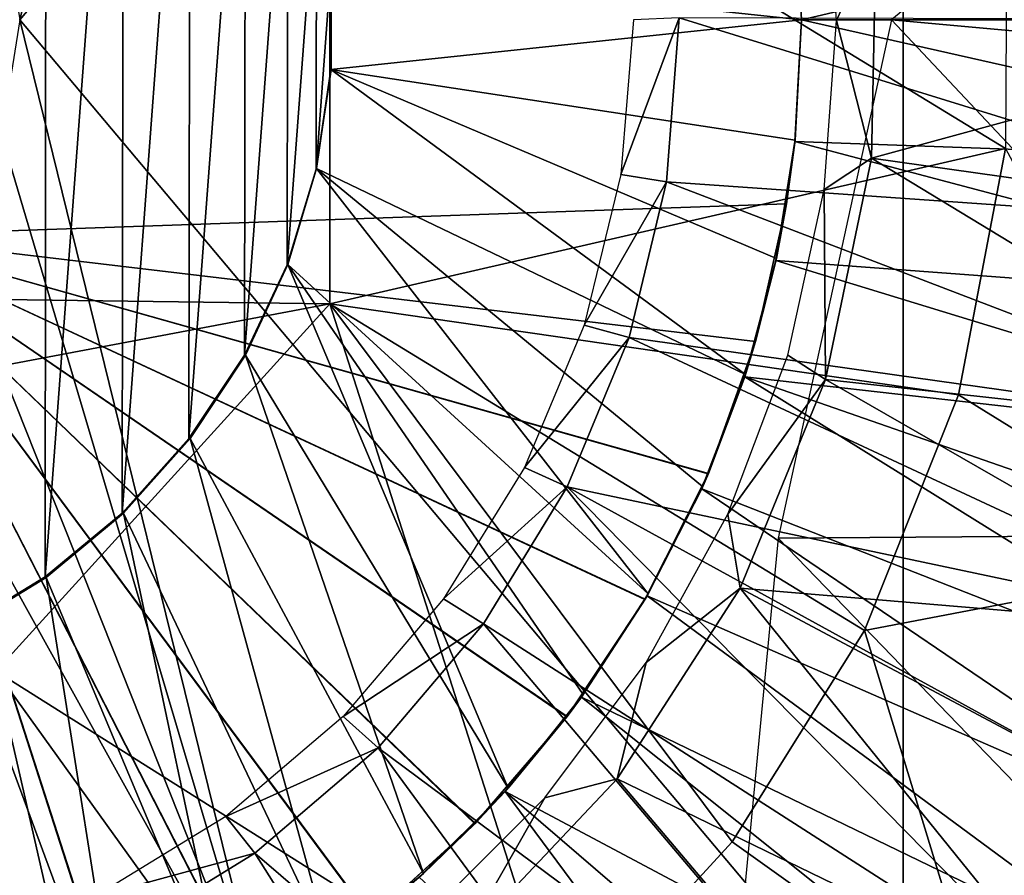
# Model space of a CAD drawing. Units: feet. Extents: x -17.5 to 17.5, y -5.1 to 1.5.
# Drawn here: x 3.2 to 3.7, y -0.5 to 0 of the extents above; entities that cross this region are included whole.
import ezdxf

# ---------------------------------------------------------------- set-up
doc = ezdxf.new("R2010")
doc.units = ezdxf.units.FT
doc.header["$MEASUREMENT"] = 0
doc.layers.add('AFUWA-3-ARPM', color=4, linetype='Continuous')
doc.layers.add('AFUWA-3-BTVL', color=11, linetype='Continuous')

msp = doc.modelspace()

# ---------------------------------------------------------------- linework, layer by layer
at = {"layer": 'AFUWA-3-ARPM'}
for points in [[(3.84499, -0.81846, 8.39887), (3.84499, 0.81842, 8.39887), (3.63817, 0.57372, 8.39165)], [(3.63817, 0.57372, 8.39165), (3.29476, 0.56569, 8.37966), (3.15575, -0.00002, 8.3748)], [(3.15575, -0.00002, 8.3748), (3.63817, -0.57376, 8.39165), (3.63817, 0.57372, 8.39165)], [(3.63817, -0.57376, 8.39165), (3.84499, -0.81846, 8.39887), (3.63817, 0.57372, 8.39165)], [(3.29476, 0.56569, 8.37966), (3.14578, 0.0628, 8.37445), (3.15575, -0.00002, 8.3748)], [(2.95276, -0.07518, 3.24064), (3.14257, 0.35588, 3.25242), (3.24484, 0.27815, 3.25242)], [(3.17019, 0.30459, 4.037), (3.12306, -0.3327, 4.037), (3.12352, 0.333, 4.037)], [(3.16965, -0.30433, 4.037), (3.12306, -0.3327, 4.037), (3.17019, 0.30459, 4.037)], [(3.16965, -0.30433, 4.037), (3.17019, 0.30459, 4.037), (3.21235, 0.26956, 4.037)], [(3.24484, 0.27815, 3.25242), (2.95276, -0.15035, 3.2431), (2.95276, -0.07518, 3.24064)], [(3.32508, 0.15512, 3.25242), (2.95276, -0.15035, 3.2431), (3.24484, 0.27815, 3.25242)], [(3.2116, -0.26952, 4.037), (3.16965, -0.30433, 4.037), (3.21235, 0.26956, 4.037)], [(3.2116, -0.26952, 4.037), (3.21235, 0.26956, 4.037), (3.24886, 0.22881, 4.037)], [(3.24815, -0.22887, 4.037), (3.2116, -0.26952, 4.037), (3.24886, 0.22881, 4.037)], [(3.24815, -0.22887, 4.037), (3.24886, 0.22881, 4.037), (3.27895, 0.18332, 4.037)], [(3.93614, -0.0278, 5.3937), (3.90975, 0.23022, 5.3937), (3.63189, -0.00002, 5.3937)], [(3.24815, -0.22887, 4.037), (3.27895, 0.18332, 4.037), (3.27846, -0.18327, 4.037)], [(3.27846, -0.18327, 4.037), (3.27895, 0.18332, 4.037), (3.30213, 0.13362, 4.037)], [(3.32508, 0.15512, 3.25242), (3.32508, -0.15515, 3.25242), (2.95276, -0.15035, 3.2431)], [(3.32508, 0.15512, 3.25242), (3.69421, -0.0704, 3.29296), (3.32508, -0.15515, 3.25242)], [(3.69421, -0.0704, 3.29296), (3.32508, 0.15512, 3.25242), (3.69492, 0.06775, 3.29296)], [(3.27846, -0.18327, 4.037), (3.30213, 0.13362, 4.037), (3.3017, -0.13401, 4.037)], [(3.30213, 0.13362, 4.037), (3.3178, 0.08119, 4.037), (3.3017, -0.13401, 4.037)], [(3.31762, -0.0817, 4.037), (3.3017, -0.13401, 4.037), (3.3178, 0.08119, 4.037)], [(3.3178, 0.08119, 4.037), (3.32572, 0.02717, 4.037), (3.31762, -0.0817, 4.037)], [(3.58268, -0.00002, 5.4937), (3.57909, 0.06656, 5.4937), (3.93352, 0.08216, 5.4937)], [(3.93701, -0.00002, 5.4937), (3.58268, -0.00002, 5.4937), (3.93352, 0.08216, 5.4937)], [(3.32574, 0.02744, 4.29291), (3.5792, 0.06579, 4.29291), (3.58268, -0.00002, 4.29291)], [(3.58268, -0.00002, 5.4937), (3.5792, 0.06579, 4.29291), (3.57909, 0.06656, 5.4937)], [(3.58268, -0.00002, 4.29291), (3.5792, 0.06579, 4.29291), (3.58268, -0.00002, 5.4937)], [(3.32574, -0.02747, 4.037), (3.31762, -0.0817, 4.037), (3.32572, 0.02717, 4.037)], [(3.58268, -0.00002, 4.29291), (3.32572, -0.02721, 4.29291), (3.32574, 0.02744, 4.29291)], [(3.32572, -0.02721, 4.29291), (3.32574, -0.02747, 4.037), (3.32574, 0.02744, 4.29291)], [(3.32574, -0.02747, 4.037), (3.32572, 0.02717, 4.037), (3.32574, 0.02744, 4.29291)], [(3.15575, -0.00002, 8.3748), (3.14578, -0.06284, 8.37445), (3.29476, -0.56573, 8.37966)], [(3.15575, -0.00002, 8.3748), (3.29476, -0.56573, 8.37966), (3.63817, -0.57376, 8.39165)], [(3.58268, -0.00002, 4.29291), (3.5792, -0.06583, 4.29291), (3.32572, -0.02721, 4.29291)], [(3.63189, -0.00002, 5.3937), (3.57002, -0.28322, 5.3937), (3.89582, -0.28092, 5.3937)], [(3.58268, -0.00002, 5.4937), (3.57909, -0.0666, 5.4937), (3.5792, -0.06583, 4.29291)], [(3.57909, -0.0666, 5.4937), (3.58268, -0.00002, 5.4937), (3.9339, -0.07929, 5.4937)], [(3.5792, -0.06583, 4.29291), (3.58268, -0.00002, 4.29291), (3.58268, -0.00002, 5.4937)], [(3.93701, -0.00002, 5.4937), (3.9339, -0.07929, 5.4937), (3.58268, -0.00002, 5.4937)], [(3.93614, -0.0278, 5.3937), (3.63189, -0.00002, 5.3937), (3.89582, -0.28092, 5.3937)], [(3.31762, -0.0817, 4.037), (3.32574, -0.02747, 4.037), (3.32572, -0.02721, 4.29291)], [(3.31762, -0.0817, 4.037), (3.32572, -0.02721, 4.29291), (3.3178, -0.08122, 4.29291)], [(3.32572, -0.02721, 4.29291), (3.55211, -0.19384, 4.29291), (3.3178, -0.08122, 4.29291)], [(3.55211, -0.19384, 4.29291), (3.32572, -0.02721, 4.29291), (3.56903, -0.13038, 4.29291)], [(3.56903, -0.13038, 4.29291), (3.32572, -0.02721, 4.29291), (3.5792, -0.06583, 4.29291)], [(3.11709, -0.11918, 8.37345), (3.29476, -0.56573, 8.37966), (3.14578, -0.06284, 8.37445)], [(3.56877, -0.13161, 5.4937), (3.57461, -0.10054, 5.29475), (3.57909, -0.0666, 5.4937)], [(3.56877, -0.13161, 5.4937), (3.57909, -0.0666, 5.4937), (3.92434, -0.15798, 5.4937)], [(3.56903, -0.13038, 4.29291), (3.5792, -0.06583, 4.29291), (3.57461, -0.10054, 4.4328)], [(3.57909, -0.0666, 5.4937), (3.57461, -0.10054, 5.29475), (3.5792, -0.06583, 4.29291)], [(3.5792, -0.06583, 4.29291), (3.57461, -0.10054, 5.29475), (3.57461, -0.10054, 4.4328)], [(3.57909, -0.0666, 5.4937), (3.9339, -0.07929, 5.4937), (3.92434, -0.15798, 5.4937)], [(3.32508, -0.15515, 3.25242), (3.69421, -0.0704, 3.29296), (3.66849, -0.20497, 3.29296)], [(3.66849, -0.20497, 3.29296), (3.69421, -0.0704, 3.29296), (3.81545, -0.2958, 3.33144)], [(3.31762, -0.0817, 4.037), (3.3178, -0.08122, 4.29291), (3.3017, -0.13401, 4.037)], [(3.3178, -0.08122, 4.29291), (3.30213, -0.13366, 4.29291), (3.3017, -0.13401, 4.037)], [(3.30213, -0.13366, 4.29291), (3.3178, -0.08122, 4.29291), (3.499, -0.31368, 4.29291)], [(3.499, -0.31368, 4.29291), (3.3178, -0.08122, 4.29291), (3.52873, -0.25501, 4.29291)], [(3.52873, -0.25501, 4.29291), (3.3178, -0.08122, 4.29291), (3.55211, -0.19384, 4.29291)], [(3.07087, -0.11813, 5.27716), (3.57461, -0.10054, 5.29475), (3.55766, -0.17576, 5.29416)], [(3.57461, -0.10054, 4.4328), (3.07087, -0.11813, 4.45039), (3.55766, -0.17576, 4.43339)], [(3.57461, -0.10054, 4.4328), (3.57461, -0.10054, 5.29475), (3.07087, -0.11813, 5.27716)], [(3.57461, -0.10054, 4.4328), (3.07087, -0.11813, 5.27716), (3.07087, -0.11813, 4.45039)], [(3.57461, -0.10054, 4.4328), (3.55766, -0.17576, 4.43339), (3.56903, -0.13038, 4.29291)], [(3.55766, -0.17576, 5.29416), (3.57461, -0.10054, 5.29475), (3.56877, -0.13161, 5.4937)], [(3.49732, -0.31663, 5.29205), (3.45466, -0.38063, 5.29056), (3.07087, -0.11813, 5.27716)], [(3.55766, -0.17576, 5.29416), (3.53187, -0.24784, 5.29326), (3.07087, -0.11813, 5.27716)], [(3.40456, -0.43896, 5.28881), (3.07087, -0.11813, 5.27716), (3.45466, -0.38063, 5.29056)], [(3.53187, -0.24784, 5.29326), (3.49732, -0.31663, 5.29205), (3.07087, -0.11813, 5.27716)], [(3.3477, -0.49075, 5.28683), (3.28482, -0.53529, 5.28463), (3.07087, -0.11813, 5.27716)], [(3.3477, -0.49075, 5.28683), (3.07087, -0.11813, 5.27716), (3.40456, -0.43896, 5.28881)], [(3.28482, -0.53529, 5.28463), (3.21722, -0.57173, 5.28227), (3.07087, -0.11813, 5.27716)], [(3.21722, -0.57173, 5.28227), (3.14558, -0.59969, 5.27977), (3.07087, -0.11813, 5.27716)], [(3.14558, -0.59969, 4.44778), (3.2169, -0.57188, 4.44529), (3.07087, -0.11813, 4.45039)], [(3.07087, -0.11813, 4.45039), (3.28468, -0.53539, 4.44292), (3.34744, -0.49093, 4.44073)], [(3.2169, -0.57188, 4.44529), (3.28468, -0.53539, 4.44292), (3.07087, -0.11813, 4.45039)], [(3.07087, -0.11813, 4.45039), (3.40433, -0.4392, 4.43875), (3.45448, -0.38089, 4.43699)], [(3.34744, -0.49093, 4.44073), (3.40433, -0.4392, 4.43875), (3.07087, -0.11813, 4.45039)], [(3.07087, -0.11813, 4.45039), (3.49722, -0.31678, 4.4355), (3.53173, -0.24817, 4.4343)], [(3.45448, -0.38089, 4.43699), (3.49722, -0.31678, 4.4355), (3.07087, -0.11813, 4.45039)], [(3.53173, -0.24817, 4.4343), (3.55766, -0.17576, 4.43339), (3.07087, -0.11813, 4.45039)], [(3.11709, -0.11918, 8.37345), (3.07192, -0.16436, 8.37187), (3.29476, -0.56573, 8.37966)], [(3.27846, -0.18327, 4.037), (3.3017, -0.13401, 4.037), (3.30213, -0.13366, 4.29291)], [(3.27846, -0.18327, 4.037), (3.30213, -0.13366, 4.29291), (3.27895, -0.18336, 4.29291)], [(3.27895, -0.18336, 4.29291), (3.30213, -0.13366, 4.29291), (3.42248, -0.41974, 4.29291)], [(3.499, -0.31368, 4.29291), (3.46349, -0.36871, 4.29291), (3.30213, -0.13366, 4.29291)], [(3.30213, -0.13366, 4.29291), (3.46349, -0.36871, 4.29291), (3.42248, -0.41974, 4.29291)], [(3.56877, -0.13161, 5.4937), (3.55168, -0.19514, 5.4937), (3.55766, -0.17576, 5.29416)], [(3.55168, -0.19514, 5.4937), (3.56877, -0.13161, 5.4937), (3.90848, -0.23551, 5.4937)], [(3.55211, -0.19384, 4.29291), (3.56903, -0.13038, 4.29291), (3.55766, -0.17576, 4.43339)], [(3.92434, -0.15798, 5.4937), (3.90848, -0.23551, 5.4937), (3.56877, -0.13161, 5.4937)], [(3.32508, -0.15515, 3.25242), (2.95276, -0.22551, 3.24556), (2.95276, -0.15035, 3.2431)], [(2.95276, -0.22551, 3.24556), (3.32508, -0.15515, 3.25242), (3.14257, -0.35591, 3.25242)], [(3.45162, -0.55063, 3.29296), (3.14257, -0.35591, 3.25242), (3.32508, -0.15515, 3.25242)], [(3.66849, -0.20497, 3.29296), (3.6172, -0.33364, 3.29296), (3.32508, -0.15515, 3.25242)], [(3.54481, -0.44911, 3.29296), (3.32508, -0.15515, 3.25242), (3.6172, -0.33364, 3.29296)], [(3.45162, -0.55063, 3.29296), (3.32508, -0.15515, 3.25242), (3.54481, -0.44911, 3.29296)], [(3.07192, -0.16436, 8.37187), (2.95134, -0.55768, 8.36766), (3.29476, -0.56573, 8.37966)], [(3.55766, -0.17576, 4.43339), (3.53173, -0.24817, 4.4343), (3.55211, -0.19384, 4.29291)], [(3.55766, -0.17576, 5.29416), (3.55168, -0.19514, 5.4937), (3.53187, -0.24784, 5.29326)], [(3.27846, -0.18327, 4.037), (3.27895, -0.18336, 4.29291), (3.24815, -0.22887, 4.037)], [(3.24886, -0.22884, 4.29291), (3.24815, -0.22887, 4.037), (3.27895, -0.18336, 4.29291)], [(3.24886, -0.22884, 4.29291), (3.27895, -0.18336, 4.29291), (3.37618, -0.46634, 4.29291)], [(3.37618, -0.46634, 4.29291), (3.27895, -0.18336, 4.29291), (3.42248, -0.41974, 4.29291)], [(3.55168, -0.19514, 5.4937), (3.52821, -0.25626, 5.4937), (3.53187, -0.24784, 5.29326)], [(3.52821, -0.25626, 5.4937), (3.55168, -0.19514, 5.4937), (3.85829, -0.38581, 5.4937)], [(3.52873, -0.25501, 4.29291), (3.55211, -0.19384, 4.29291), (3.53173, -0.24817, 4.4343)], [(3.88638, -0.31168, 5.4937), (3.85829, -0.38581, 5.4937), (3.55168, -0.19514, 5.4937)], [(3.90848, -0.23551, 5.4937), (3.88638, -0.31168, 5.4937), (3.55168, -0.19514, 5.4937)], [(3.81545, -0.2958, 3.33144), (3.6172, -0.33364, 3.29296), (3.66849, -0.20497, 3.29296)], [(3.2116, -0.26952, 4.037), (3.24886, -0.22884, 4.29291), (3.21235, -0.2696, 4.29291)], [(3.24815, -0.22887, 4.037), (3.24886, -0.22884, 4.29291), (3.2116, -0.26952, 4.037)], [(3.21235, -0.2696, 4.29291), (3.24886, -0.22884, 4.29291), (3.32539, -0.50788, 4.29291)], [(3.24886, -0.22884, 4.29291), (3.37618, -0.46634, 4.29291), (3.32539, -0.50788, 4.29291)], [(3.53173, -0.24817, 4.4343), (3.49722, -0.31678, 4.4355), (3.52873, -0.25501, 4.29291)], [(3.52821, -0.25626, 5.4937), (3.49732, -0.31663, 5.29205), (3.53187, -0.24784, 5.29326)], [(3.499, -0.31368, 4.29291), (3.52873, -0.25501, 4.29291), (3.49722, -0.31678, 4.4355)], [(3.52821, -0.25626, 5.4937), (3.49845, -0.31475, 5.4937), (3.49732, -0.31663, 5.29205)], [(3.49845, -0.31475, 5.4937), (3.52821, -0.25626, 5.4937), (3.82441, -0.45735, 5.4937)], [(3.85829, -0.38581, 5.4937), (3.82441, -0.45735, 5.4937), (3.52821, -0.25626, 5.4937)], [(3.2116, -0.26952, 4.037), (3.21235, -0.2696, 4.29291), (3.16965, -0.30433, 4.037)], [(3.17019, -0.30463, 4.29291), (3.16965, -0.30433, 4.037), (3.21235, -0.2696, 4.29291)], [(3.21235, -0.2696, 4.29291), (3.27055, -0.54388, 4.29291), (3.17019, -0.30463, 4.29291)], [(3.32539, -0.50788, 4.29291), (3.27055, -0.54388, 4.29291), (3.21235, -0.2696, 4.29291)], [(3.79223, -0.51335, 5.3937), (3.57002, -0.28322, 5.3937), (3.54085, -0.58811, 5.3937)], [(3.79223, -0.51335, 5.3937), (3.89582, -0.28092, 5.3937), (3.57002, -0.28322, 5.3937)], [(3.81545, -0.2958, 3.33144), (3.68235, -0.54721, 3.33144), (3.6172, -0.33364, 3.29296)], [(3.76756, -0.61112, 3.37707), (3.68235, -0.54721, 3.33144), (3.81545, -0.2958, 3.33144)], [(3.12306, -0.3327, 4.037), (3.16965, -0.30433, 4.037), (3.17019, -0.30463, 4.29291)], [(3.17019, -0.30463, 4.29291), (3.12352, -0.33304, 4.29291), (3.12306, -0.3327, 4.037)], [(3.12352, -0.33304, 4.29291), (3.17019, -0.30463, 4.29291), (3.21251, -0.57389, 4.29291)], [(3.21251, -0.57389, 4.29291), (3.17019, -0.30463, 4.29291), (3.27055, -0.54388, 4.29291)], [(3.46349, -0.36871, 4.29291), (3.49722, -0.31678, 4.4355), (3.45448, -0.38089, 4.43699)], [(3.46249, -0.37007, 5.4937), (3.45466, -0.38063, 5.29056), (3.49732, -0.31663, 5.29205)], [(3.49732, -0.31663, 5.29205), (3.49845, -0.31475, 5.4937), (3.46249, -0.37007, 5.4937)], [(3.46249, -0.37007, 5.4937), (3.49845, -0.31475, 5.4937), (3.78475, -0.52608, 5.4937)], [(3.499, -0.31368, 4.29291), (3.49722, -0.31678, 4.4355), (3.46349, -0.36871, 4.29291)], [(3.49845, -0.31475, 5.4937), (3.82441, -0.45735, 5.4937), (3.78475, -0.52608, 5.4937)], [(3.12352, -0.33304, 4.29291), (3.21251, -0.57389, 4.29291), (3.1512, -0.59783, 4.29291)], [(3.68235, -0.54721, 3.33144), (3.54481, -0.44911, 3.29296), (3.6172, -0.33364, 3.29296)], [(3.14257, -0.35591, 3.25242), (3.21999, -0.69401, 3.29296), (3.09023, -0.73147, 3.29296)], [(3.14257, -0.35591, 3.25242), (3.45162, -0.55063, 3.29296), (3.34204, -0.63292, 3.29296)], [(3.34204, -0.63292, 3.29296), (3.21999, -0.69401, 3.29296), (3.14257, -0.35591, 3.25242)], [(3.45466, -0.38063, 5.29056), (3.46249, -0.37007, 5.4937), (3.42084, -0.42155, 5.4937)], [(3.46249, -0.37007, 5.4937), (3.73971, -0.59134, 5.4937), (3.42084, -0.42155, 5.4937)], [(3.42248, -0.41974, 4.29291), (3.46349, -0.36871, 4.29291), (3.45448, -0.38089, 4.43699)], [(3.73971, -0.59134, 5.4937), (3.46249, -0.37007, 5.4937), (3.78475, -0.52608, 5.4937)], [(3.45448, -0.38089, 4.43699), (3.40433, -0.4392, 4.43875), (3.42248, -0.41974, 4.29291)], [(3.40456, -0.43896, 5.28881), (3.45466, -0.38063, 5.29056), (3.42084, -0.42155, 5.4937)], [(3.42084, -0.42155, 5.4937), (3.37381, -0.46845, 5.4937), (3.40456, -0.43896, 5.28881)], [(3.37381, -0.46845, 5.4937), (3.42084, -0.42155, 5.4937), (3.63465, -0.70986, 5.4937)], [(3.37618, -0.46634, 4.29291), (3.42248, -0.41974, 4.29291), (3.40433, -0.4392, 4.43875)], [(3.63465, -0.70986, 5.4937), (3.42084, -0.42155, 5.4937), (3.68964, -0.65266, 5.4937)], [(3.68964, -0.65266, 5.4937), (3.42084, -0.42155, 5.4937), (3.73971, -0.59134, 5.4937)], [(3.40433, -0.4392, 4.43875), (3.34744, -0.49093, 4.44073), (3.37618, -0.46634, 4.29291)], [(3.37381, -0.46845, 5.4937), (3.3477, -0.49075, 5.28683), (3.40456, -0.43896, 5.28881)], [(3.45162, -0.55063, 3.29296), (3.54481, -0.44911, 3.29296), (3.68235, -0.54721, 3.33144)], [(3.32539, -0.50788, 4.29291), (3.37618, -0.46634, 4.29291), (3.34744, -0.49093, 4.44073)]]:
    msp.add_3dface(points, dxfattribs=at)
at = {"layer": 'AFUWA-3-BTVL'}
for points in [[(3.59521, 0.09218, 4.05669), (3.62351, 0.04812, 5.3937), (3.60185, -0.00046, 4.05669)], [(3.62351, 0.04812, 5.3937), (3.62093, -0.07569, 5.3937), (3.60185, -0.00046, 4.05669)], [(3.62093, -0.07569, 5.3937), (3.62351, 0.04812, 5.3937), (3.89764, -0.00002, 5.3937)], [(3.509, -0.08855, 5.4937), (3.51581, 0.001, 5.4937), (3.48407, -0.08463, 4.05669)], [(3.48407, -0.08463, 4.05669), (3.51581, 0.001, 5.4937), (3.4909, -0.00002, 4.05669)], [(3.509, -0.08855, 5.4937), (3.8922, -0.11542, 5.4937), (3.51581, 0.001, 5.4937)], [(3.8922, -0.11542, 5.4937), (3.89938, -0.00002, 5.4937), (3.51581, 0.001, 5.4937)], [(3.60185, -0.00046, 4.05669), (3.62093, -0.07569, 5.3937), (3.59511, -0.09281, 4.05669)], [(3.62093, -0.07569, 5.3937), (3.89764, -0.00002, 5.3937), (3.89072, -0.11366, 5.3937)], [(3.62093, -0.07569, 5.3937), (3.5958, -0.19662, 5.3937), (3.59511, -0.09281, 4.05669)], [(3.5958, -0.19662, 5.3937), (3.62093, -0.07569, 5.3937), (3.87004, -0.22679, 5.3937)], [(3.62093, -0.07569, 5.3937), (3.89072, -0.11366, 5.3937), (3.87004, -0.22679, 5.3937)], [(3.48407, -0.08463, 4.05669), (3.46399, -0.16684, 4.05669), (3.509, -0.08855, 5.4937)], [(3.46399, -0.16684, 4.05669), (3.48856, -0.17359, 5.4937), (3.509, -0.08855, 5.4937)], [(3.48856, -0.17359, 5.4937), (3.87163, -0.22747, 5.4937), (3.509, -0.08855, 5.4937)], [(3.87163, -0.22747, 5.4937), (3.8922, -0.11542, 5.4937), (3.509, -0.08855, 5.4937)], [(3.59511, -0.09281, 4.05669), (3.5958, -0.19662, 5.3937), (3.57521, -0.18323, 4.05669)], [(3.4315, -0.24455, 4.05669), (3.48856, -0.17359, 5.4937), (3.46399, -0.16684, 4.05669)], [(3.48856, -0.17359, 5.4937), (3.4315, -0.24455, 4.05669), (3.45481, -0.25526, 5.4937)], [(3.45481, -0.25526, 5.4937), (3.83764, -0.33627, 5.4937), (3.48856, -0.17359, 5.4937)], [(3.83764, -0.33627, 5.4937), (3.87163, -0.22747, 5.4937), (3.48856, -0.17359, 5.4937)], [(3.57521, -0.18323, 4.05669), (3.5958, -0.19662, 5.3937), (3.54247, -0.27012, 4.05669)], [(3.5958, -0.19662, 5.3937), (3.54926, -0.31056, 5.3937), (3.54247, -0.27012, 4.05669)], [(3.54926, -0.31056, 5.3937), (3.5958, -0.19662, 5.3937), (3.83637, -0.33477, 5.3937)], [(3.87004, -0.22679, 5.3937), (3.83637, -0.33477, 5.3937), (3.5958, -0.19662, 5.3937)], [(3.38726, -0.3164, 4.05669), (3.45481, -0.25526, 5.4937), (3.4315, -0.24455, 4.05669)], [(3.45481, -0.25526, 5.4937), (3.38726, -0.3164, 4.05669), (3.40896, -0.3301, 5.4937)], [(3.40896, -0.3301, 5.4937), (3.73208, -0.53746, 5.4937), (3.45481, -0.25526, 5.4937)], [(3.791, -0.43984, 5.4937), (3.83764, -0.33627, 5.4937), (3.45481, -0.25526, 5.4937)], [(3.73208, -0.53746, 5.4937), (3.791, -0.43984, 5.4937), (3.45481, -0.25526, 5.4937)], [(3.49794, -0.3512, 4.05669), (3.54247, -0.27012, 4.05669), (3.54926, -0.31056, 5.3937)], [(3.54926, -0.31056, 5.3937), (3.4821, -0.41478, 5.3937), (3.49794, -0.3512, 4.05669)], [(3.54926, -0.31056, 5.3937), (3.73107, -0.53559, 5.3937), (3.4821, -0.41478, 5.3937)], [(3.54926, -0.31056, 5.3937), (3.83637, -0.33477, 5.3937), (3.78972, -0.43849, 5.3937)], [(3.73107, -0.53559, 5.3937), (3.54926, -0.31056, 5.3937), (3.78972, -0.43849, 5.3937)], [(3.38726, -0.3164, 4.05669), (3.33229, -0.38058, 4.05669), (3.40896, -0.3301, 5.4937)], [(3.40896, -0.3301, 5.4937), (3.33229, -0.38058, 4.05669), (3.35153, -0.39768, 5.4937)], [(3.40896, -0.3301, 5.4937), (3.35153, -0.39768, 5.4937), (3.66101, -0.62788, 5.4937)], [(3.66101, -0.62788, 5.4937), (3.73208, -0.53746, 5.4937), (3.40896, -0.3301, 5.4937)], [(3.49794, -0.3512, 4.05669), (3.4821, -0.41478, 5.3937), (3.44257, -0.42505, 4.05669)], [(3.2682, -0.43522, 4.05669), (3.35153, -0.39768, 5.4937), (3.33229, -0.38058, 4.05669)], [(3.2682, -0.43522, 4.05669), (3.28403, -0.45533, 5.4937), (3.35153, -0.39768, 5.4937)], [(3.28403, -0.45533, 5.4937), (3.57967, -0.70921, 5.4937), (3.35153, -0.39768, 5.4937)], [(3.57967, -0.70921, 5.4937), (3.66101, -0.62788, 5.4937), (3.35153, -0.39768, 5.4937)], [(3.44257, -0.42505, 4.05669), (3.4821, -0.41478, 5.3937), (3.39704, -0.50478, 5.3937)], [(3.66064, -0.62578, 5.3937), (3.39704, -0.50478, 5.3937), (3.4821, -0.41478, 5.3937)], [(3.66064, -0.62578, 5.3937), (3.4821, -0.41478, 5.3937), (3.73107, -0.53559, 5.3937)], [(3.37694, -0.4906, 4.05669), (3.44257, -0.42505, 4.05669), (3.39704, -0.50478, 5.3937)], [(3.28403, -0.45533, 5.4937), (3.2682, -0.43522, 4.05669), (3.19649, -0.4792, 4.05669)], [(3.20871, -0.50176, 5.4937), (3.28403, -0.45533, 5.4937), (3.19649, -0.4792, 4.05669)], [(3.20871, -0.50176, 5.4937), (3.48932, -0.77977, 5.4937), (3.28403, -0.45533, 5.4937)], [(3.48932, -0.77977, 5.4937), (3.57967, -0.70921, 5.4937), (3.28403, -0.45533, 5.4937)]]:
    msp.add_3dface(points, dxfattribs=at)

doc.saveas('drawing.dxf')
